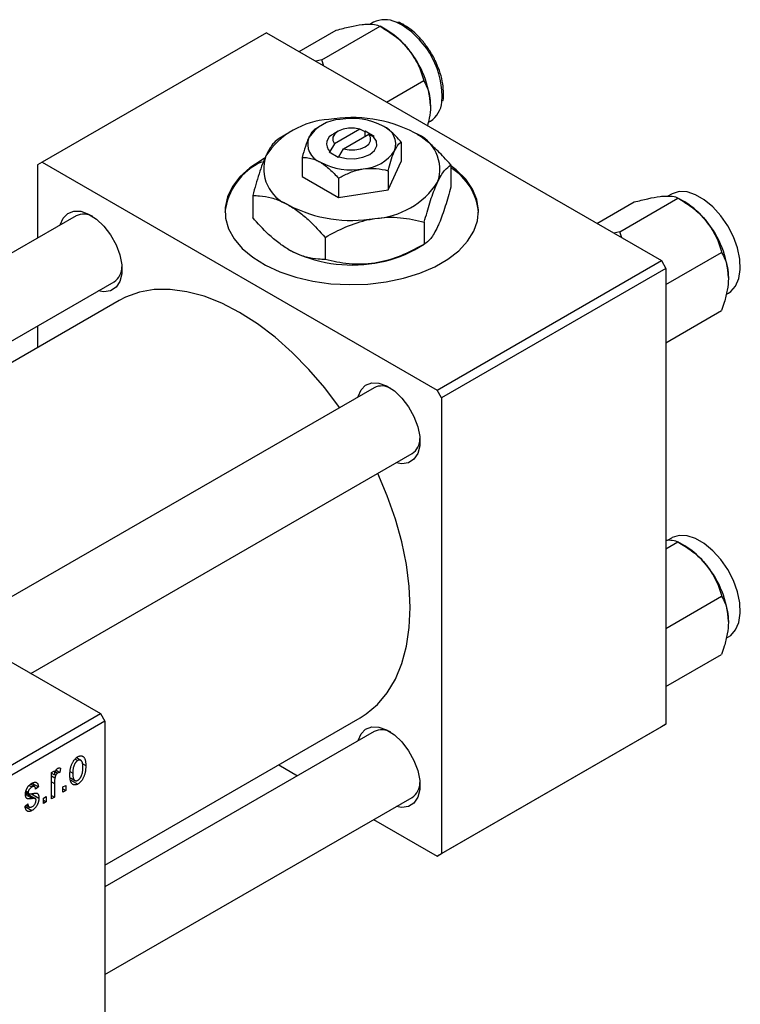
# Model space of a CAD drawing. Units: millimetres. Extents: x 15 to 466, y 5 to 292.
# Drawn here: x 146 to 203, y 63 to 140 of the extents above; entities that cross this region are included whole.
import ezdxf

# ---------------------------------------------------------------- set-up
doc = ezdxf.new("R2010")
doc.units = ezdxf.units.MM

msp = doc.modelspace()

# ---------------------------------------------------------------- linework, layer by layer
at = {"color": 7, "linetype": 'Continuous', "lineweight": 25}
for p, q in [((169.814, 137.306), (174.406, 139.957)), ((173.891, 140.266), (173.614, 140.106)), ((174.94, 139.648), (174.409, 139.955)), ((165.463, 139.432), (147.785, 129.229)), ((165.463, 139.432), (196.576, 121.475)), ((168.026, 137.952), (170.964, 139.648)), ((169.814, 137.306), (169.346, 137.191)), ((169.987, 136.82), (169.814, 137.306)), ((174.909, 133.98), (177.847, 135.676)), ((169.704, 132.088), (169.322, 131.867)), ((178.205, 132.364), (178.39, 132.471)), ((167.228, 131.555), (166.464, 131.114)), ((171.119, 131.68), (170.766, 131.476)), ((172.827, 131.85), (170.827, 130.695)), ((171.534, 130.287), (173.534, 131.442)), ((173.196, 131.655), (172.827, 131.85)), ((173.241, 131.68), (173.196, 131.655)), ((173.948, 131.272), (173.241, 131.68)), ((173.241, 131.273), (173.241, 131.68)), ((173.534, 131.442), (173.903, 131.246)), ((173.903, 131.246), (173.948, 131.272)), ((170.827, 130.695), (170.458, 130.074)), ((176.084, 130.822), (176.084, 129.304)), ((170.458, 130.074), (170.413, 130.048)), ((170.413, 130.048), (171.12, 129.64)), ((171.12, 129.64), (171.165, 129.666)), ((171.165, 129.666), (171.534, 130.287)), ((147.785, 129.229), (147.432, 129.025)), ((147.432, 129.025), (147.432, 123.263)), ((147.785, 129.229), (178.898, 111.272)), ((168.277, 129.614), (168.277, 128.097)), ((175.038, 127.051), (176.084, 129.304)), ((179.988, 129.023), (179.988, 127.28)), ((168.277, 128.097), (171.135, 126.447)), ((175.038, 128.569), (175.038, 127.051)), ((171.135, 127.965), (171.135, 126.447)), ((164.373, 126.609), (164.373, 124.866)), ((171.135, 126.447), (175.038, 127.051)), ((197.367, 126.717), (197.09, 126.557)), ((191.502, 124.403), (194.44, 126.099)), ((193.29, 123.757), (197.882, 126.408)), ((198.416, 126.099), (197.885, 126.406)), ((150.458, 125.009), (117.422, 105.943)), ((177.896, 124.517), (177.896, 122.774)), ((193.29, 123.757), (192.822, 123.642)), ((193.463, 123.271), (193.29, 123.757)), ((170.089, 123.31), (170.089, 121.567)), ((177.133, 122.333), (177.898, 122.775)), ((196.929, 119.591), (201.323, 122.127)), ((178.898, 111.272), (196.576, 121.475)), ((196.576, 121.475), (196.929, 120.863)), ((196.929, 120.863), (179.252, 110.66)), ((196.929, 120.863), (196.929, 84.93)), ((123.423, 102.479), (153.457, 119.813)), ((201.681, 118.815), (201.866, 118.922)), ((153.844, 118.332), (124.9, 101.627)), ((196.929, 115.001), (201.323, 117.537)), ((147.432, 116.335), (147.432, 114.631)), ((103.591, 113.925), (152.382, 85.766)), ((173.934, 111.46), (140.898, 92.394)), ((179.252, 110.66), (178.898, 111.272)), ((179.252, 110.66), (179.252, 74.728)), ((146.899, 88.93), (176.933, 106.264)), ((197.367, 99.604), (197.09, 99.444)), ((196.929, 98.745), (197.882, 99.295)), ((198.416, 98.987), (197.885, 99.293)), ((196.929, 92.478), (201.323, 95.014)), ((201.681, 91.703), (201.866, 91.809)), ((196.929, 87.889), (201.323, 90.425)), ((125.512, 70.258), (152.382, 85.766)), ((152.382, 85.766), (152.735, 85.154)), ((152.735, 73.817), (172.839, 85.42)), ((152.735, 85.154), (125.865, 69.646)), ((152.735, 85.154), (152.735, 49.221)), ((196.576, 84.726), (178.898, 74.524)), ((179.252, 74.728), (196.929, 84.93)), ((196.929, 84.93), (196.576, 84.726)), ((173.934, 84.348), (152.735, 72.113)), ((150.384, 82.181), (150.592, 82.061)), ((150.83, 82.079), (150.485, 82.278)), ((150.95, 81.826), (151.225, 81.668)), ((166.428, 81.72), (167.905, 80.868)), ((148.525, 81.127), (148.75, 81.257)), ((148.525, 79.049), (148.525, 81.127)), ((148.525, 81.055), (148.75, 80.925)), ((148.525, 80.859), (148.792, 80.705)), ((148.75, 81.257), (148.75, 80.925)), ((148.831, 81.171), (149.005, 81.071)), ((148.883, 81.292), (149.167, 81.127)), ((149.232, 81.461), (149.167, 81.127)), ((150.009, 81.162), (150.196, 81.054)), ((146.766, 80.103), (146.983, 79.978)), ((147.184, 80.01), (146.868, 80.192)), ((146.983, 80.273), (147.496, 79.977)), ((147.496, 79.977), (147.271, 79.81)), ((148.75, 80.256), (148.75, 79.179)), ((149.425, 79.976), (149.65, 80.106)), ((149.425, 79.568), (149.425, 79.976)), ((149.65, 80.106), (149.65, 79.698)), ((150.016, 80.692), (150.37, 80.488)), ((150.049, 80.525), (150.598, 80.208)), ((146.487, 79.519), (147.246, 79.081)), ((146.495, 79.579), (146.741, 79.437)), ((146.507, 79.664), (146.693, 79.557)), ((146.948, 79.443), (147.528, 79.108)), ((147.882, 79.086), (148.107, 79.216)), ((148.107, 79.216), (148.107, 78.808)), ((148.525, 79.308), (148.75, 79.179)), ((149.425, 79.828), (149.65, 79.698)), ((149.65, 79.698), (149.425, 79.568)), ((146.435, 78.474), (146.66, 78.641)), ((146.45, 78.431), (146.984, 78.123)), ((146.522, 78.538), (146.768, 78.396)), ((147.882, 78.678), (147.882, 79.086)), ((147.882, 78.937), (148.107, 78.808)), ((148.107, 78.808), (147.882, 78.678)), ((148.75, 79.179), (148.525, 79.049)), ((152.735, 65.186), (176.933, 79.151)), ((173.906, 77.405), (178.898, 74.524)), ((178.898, 74.524), (179.252, 74.728))]:
    msp.add_line(p, q, dxfattribs=at)
at = {"color": 8, "linetype": 'Continuous', "lineweight": 25}
for p, q in [((176.14, 140.043), (175.67, 140.274)), ((148.525, 80.386), (148.75, 80.256)), ((146.468, 79.389), (147.024, 79.068))]:
    msp.add_line(p, q, dxfattribs=at)
at = {"color": 7, "linetype": 'Continuous', "lineweight": 25, "flags": 128}
for points in [[(172.827, 131.85), (172.387, 131.926), (171.927, 131.922), (171.491, 131.837), (171.12, 131.681), (170.849, 131.466), (170.702, 131.215), (170.695, 130.95), (170.827, 130.695)], [(171.165, 129.666), (171.777, 129.53), (172.433, 129.515), (173.061, 129.624), (173.595, 129.844), (173.976, 130.152), (174.165, 130.515), (174.139, 130.893), (173.903, 131.246)], [(171.534, 130.287), (171.975, 130.211), (172.434, 130.215), (172.87, 130.3), (173.241, 130.456), (173.513, 130.671), (173.659, 130.922), (173.666, 131.187), (173.534, 131.442)], [(165.306, 129.543), (165.11, 129.433), (164.155, 128.795), (163.372, 128.084), (162.777, 127.315), (162.382, 126.504), (162.196, 125.668), (162.222, 124.826), (162.461, 123.994), (162.907, 123.192), (163.551, 122.436), (164.379, 121.742), (165.373, 121.125), (166.512, 120.598), (167.771, 120.172), (169.125, 119.857), (170.544, 119.658), (171.998, 119.582), (173.456, 119.628), (174.886, 119.796), (176.259, 120.082), (177.545, 120.481), (178.717, 120.984), (179.749, 121.58), (180.62, 122.256), (181.311, 122.998), (181.808, 123.79), (182.099, 124.616), (182.179, 125.457), (182.046, 126.297), (181.702, 127.115), (181.156, 127.897), (180.418, 128.624), (179.988, 128.958)], [(201.866, 118.922), (202.042, 119.04), (202.428, 119.475), (202.682, 120.067), (202.794, 120.786), (202.756, 121.601), (202.572, 122.473), (202.25, 123.361), (201.805, 124.224), (201.257, 125.021), (200.632, 125.715), (199.96, 126.274), (199.272, 126.671), (198.6, 126.888), (197.976, 126.915), (197.428, 126.75), (197.367, 126.717)], [(149.203, 124.285), (149.207, 124.301), (149.435, 124.836), (149.8, 125.205), (150.278, 125.386), (150.839, 125.367), (151.448, 125.149), (152.068, 124.747), (152.658, 124.185), (153.181, 123.499), (153.606, 122.732), (153.905, 121.931), (154.059, 121.148), (154.059, 120.432), (153.905, 119.827), (153.606, 119.371), (153.181, 119.094), (152.658, 119.013), (152.202, 119.088)], [(171.222, 109.895), (170.059, 111.437), (168.806, 112.897), (167.493, 114.237), (166.135, 115.441), (164.746, 116.497), (163.342, 117.392), (161.937, 118.118), (160.548, 118.666), (159.19, 119.029), (157.877, 119.205), (156.624, 119.191), (155.445, 118.987), (154.352, 118.595), (153.844, 118.332)], [(172.679, 110.736), (172.683, 110.752), (172.911, 111.287), (173.276, 111.656), (173.754, 111.837), (174.315, 111.818), (174.924, 111.6), (175.543, 111.198), (176.133, 110.636), (176.657, 109.95), (177.082, 109.183), (177.381, 108.382), (177.535, 107.599), (177.535, 106.883), (177.381, 106.278), (177.082, 105.822), (176.657, 105.545), (176.133, 105.464), (175.678, 105.539)], [(172.839, 85.42), (173.326, 85.732), (174.211, 86.483), (174.977, 87.403), (175.615, 88.482), (176.119, 89.707), (176.483, 91.066), (176.703, 92.543), (176.777, 94.122), (176.703, 95.787), (176.483, 97.518), (176.119, 99.297), (175.615, 101.104), (174.977, 102.919), (174.222, 104.699)], [(201.866, 91.809), (202.042, 91.928), (202.428, 92.363), (202.682, 92.954), (202.794, 93.674), (202.756, 94.489), (202.572, 95.361), (202.25, 96.249), (201.805, 97.112), (201.257, 97.909), (200.632, 98.603), (199.96, 99.162), (199.272, 99.559), (198.6, 99.776), (197.976, 99.802), (197.428, 99.638), (197.367, 99.604)], [(172.679, 83.623), (172.683, 83.64), (172.911, 84.174), (173.276, 84.543), (173.754, 84.724), (174.315, 84.705), (174.924, 84.488), (175.543, 84.086), (176.133, 83.524), (176.657, 82.837), (177.082, 82.07), (177.381, 81.27), (177.535, 80.487), (177.535, 79.77), (177.381, 79.165), (177.082, 78.71), (176.657, 78.433), (176.133, 78.351), (175.678, 78.427)]]:
    msp.add_lwpolyline(points, dxfattribs=at)
at = {"color": 7, "linetype": 'Continuous', "lineweight": 25}
for centre, radius, start, end in [((174.789, 138.419), 2.053, 64.60888, 115.94468), ((171.666, 134.225), 6.335, 37.98086, 58.87752), ((170.917, 133.344), 7.47, 2.6376, 39.7722), ((177.2, 134.194), 2.094, 304.62308, 353.96737), ((172.192, 122.011), 10.748, 62.6492, 99.769), ((170.751, 126.224), 6.39, 93.43021, 146.55217), ((171.466, 129.422), 3.195, 93.43021, 146.55217), ((172.187, 127.315), 5.374, 62.6492, 99.769), ((174.111, 130.65), 1.538, 340.5378, 69.26993), ((171.04, 130.681), 0.841, 109.02564, 226.2023), ((176.041, 128.68), 3.076, 340.5378, 69.26993), ((170.25, 130.67), 1.538, 160.5378, 249.26993), ((168.32, 128.721), 3.076, 160.5378, 249.26993), ((172.895, 131.899), 3.195, 273.43021, 326.55217), ((167.144, 124.709), 4.994, 114.04145, 173.54296), ((172.175, 134.005), 5.374, 242.6492, 279.769), ((177.568, 124.847), 4.631, 5.25041, 58.49433), ((173.61, 131.177), 6.39, 273.43021, 326.55217), ((172.169, 135.39), 10.748, 242.6492, 279.769), ((195.142, 120.676), 6.335, 37.98086, 58.87752), ((151.067, 123.703), 1.441, 59.94689, 114.99715), ((194.393, 119.795), 7.47, 2.6376, 39.7722), ((172.169, 131.878), 10.748, 242.6492, 279.769), ((172.822, 130.03), 8.821, 277.62382, 299.255), ((152.699, 120.958), 1.373, 303.49054, 1.53017), ((174.543, 110.154), 1.441, 59.94689, 114.99715), ((176.175, 107.409), 1.373, 303.49054, 1.53017), ((195.142, 93.564), 6.335, 37.98086, 58.87752), ((194.393, 92.683), 7.47, 2.6376, 39.7722), ((174.543, 83.042), 1.441, 59.94689, 114.99715), ((176.175, 80.296), 1.373, 303.49054, 1.53017)]:
    msp.add_arc(centre, radius, start, end, dxfattribs=at)
at = {"color": 8, "linetype": 'Continuous', "lineweight": 25}
msp.add_arc((172.592, 134.358), 6.702, 356.7106, 58.02744, dxfattribs=at)
at = {"color": 7, "linetype": 'Continuous', "lineweight": 25}
for points, knots in [([(170.964, 139.648), (171.324, 139.741), (172.057, 139.93), (172.795, 140.067), (173.144, 140.102), (173.218, 140.11)], [0, 0, 0, 0, 0.4323818, 0.879547, 1, 1, 1, 1]), ([(173.218, 140.11), (173.49, 140.119), (174.029, 140.138), (174.281, 140.017), (174.406, 139.957)], [0, 0, 0, 0, 0.503995, 1, 1, 1, 1]), ([(174.406, 139.957), (174.766, 139.735), (175.498, 139.285), (176.236, 138.629), (176.585, 138.212), (176.659, 138.123)], [0, 0, 0, 0, 0.432382, 0.879547, 1, 1, 1, 1]), ([(176.29, 140.058), (176.173, 140.126), (176.015, 140.219), (175.857, 140.266), (175.816, 140.278)], [0, 0, 0, 0, 0.740176, 1, 1, 1, 1]), ([(178.85, 137.017), (178.814, 137.108), (178.666, 137.476), (178.296, 138.09), (177.763, 138.818), (177.156, 139.445), (176.654, 139.839), (176.362, 140.015), (176.29, 140.058)], [0, 0, 0, 0, 0.070745, 0.284993, 0.499362, 0.71411, 0.929618, 1, 1, 1, 1]), ([(176.659, 138.123), (176.931, 137.729), (177.471, 136.947), (177.723, 136.097), (177.847, 135.676)], [0, 0, 0, 0, 0.503995, 1, 1, 1, 1]), ([(179.369, 134.087), (179.369, 134.089), (179.427, 134.308), (179.42, 134.828), (179.331, 135.623), (179.135, 136.373), (178.932, 136.832), (178.85, 137.017)], [0, 0, 0, 0, 0.002347, 0.272286, 0.545007, 0.817644, 1, 1, 1, 1]), ([(177.847, 135.676), (177.938, 135.504), (178.128, 135.144), (178.334, 134.494), (178.364, 133.96), (178.38, 133.688)], [0, 0, 0, 0, 0.309312, 0.649384, 1, 1, 1, 1]), ([(178.38, 133.688), (178.38, 133.661), (178.378, 133.349), (178.331, 132.827), (178.197, 132.312), (178.145, 132.112)], [0, 0, 0, 0, 0.054366, 0.634326, 1, 1, 1, 1]), ([(176.084, 130.822), (176.013, 130.903), (175.793, 131.153), (175.404, 131.543), (174.993, 131.882), (174.74, 132.037), (174.655, 132.089)], [0, 0, 0, 0, 0.159932, 0.491465, 0.8305, 1, 1, 1, 1]), ([(169.323, 131.867), (169.251, 131.816), (169.106, 131.713), (168.925, 131.443), (168.822, 131.229), (168.8, 131.183)], [0, 0, 0, 0, 0.432379, 0.879541, 1, 1, 1, 1]), ([(179.988, 129.023), (179.807, 129.228), (179.33, 129.767), (178.512, 130.571), (177.726, 131.197), (177.26, 131.479), (177.13, 131.557)], [0, 0, 0, 0, 0.201619, 0.531707, 0.869761, 1, 1, 1, 1]), ([(166.465, 131.115), (166.322, 131.013), (166.031, 130.805), (165.669, 130.267), (165.463, 129.837), (165.419, 129.746)], [0, 0, 0, 0, 0.432384, 0.879551, 1, 1, 1, 1]), ([(168.8, 131.183), (168.708, 130.959), (168.525, 130.515), (168.359, 129.913), (168.277, 129.614)], [0, 0, 0, 0, 0.50399, 1, 1, 1, 1]), ([(175.561, 130.137), (175.653, 130.31), (175.836, 130.653), (176.002, 130.766), (176.084, 130.822)], [0, 0, 0, 0, 0.50399, 1, 1, 1, 1]), ([(165.419, 129.746), (165.328, 129.537), (165.145, 129.115), (164.787, 128.091), (164.538, 127.198), (164.373, 126.609)], [0, 0, 0, 0, 0.249705, 0.504621, 1, 1, 1, 1]), ([(175.038, 128.569), (175.11, 128.826), (175.256, 129.35), (175.436, 129.859), (175.539, 130.089), (175.561, 130.137)], [0, 0, 0, 0, 0.432379, 0.879541, 1, 1, 1, 1]), ([(168.277, 129.614), (168.348, 129.613), (168.569, 129.609), (168.957, 129.551), (169.368, 129.414), (169.621, 129.277), (169.706, 129.232)], [0, 0, 0, 0, 0.159932, 0.491465, 0.8305, 1, 1, 1, 1]), ([(169.706, 129.232), (169.96, 129.059), (170.458, 128.72), (170.912, 128.214), (171.135, 127.965)], [0, 0, 0, 0, 0.508862, 1, 1, 1, 1]), ([(178.942, 127.655), (179.033, 127.837), (179.217, 128.207), (179.574, 128.721), (179.823, 128.903), (179.988, 129.023)], [0, 0, 0, 0, 0.249705, 0.504621, 1, 1, 1, 1]), ([(171.135, 127.965), (171.402, 128.11), (171.945, 128.404), (172.619, 128.628), (173.005, 128.695), (173.086, 128.709)], [0, 0, 0, 0, 0.432379, 0.879541, 1, 1, 1, 1]), ([(173.086, 128.709), (173.43, 128.737), (174.111, 128.791), (174.731, 128.642), (175.038, 128.569)], [0, 0, 0, 0, 0.50399, 1, 1, 1, 1]), ([(177.896, 124.517), (178.039, 125.032), (178.331, 126.08), (178.692, 127.097), (178.898, 127.557), (178.942, 127.655)], [0, 0, 0, 0, 0.432384, 0.879551, 1, 1, 1, 1]), ([(164.373, 126.609), (164.554, 126.604), (165.031, 126.593), (165.85, 126.452), (166.636, 126.171), (167.101, 125.915), (167.231, 125.844)], [0, 0, 0, 0, 0.201619, 0.531707, 0.869761, 1, 1, 1, 1]), ([(179.988, 127.28), (179.845, 126.765), (179.554, 125.718), (179.192, 124.7), (178.986, 124.241), (178.942, 124.143)], [0, 0, 0, 0, 0.4323838, 0.8795513, 1, 1, 1, 1]), ([(194.44, 126.099), (194.8, 126.192), (195.533, 126.381), (196.271, 126.517), (196.62, 126.553), (196.694, 126.561)], [0, 0, 0, 0, 0.432382, 0.879547, 1, 1, 1, 1]), ([(196.694, 126.561), (196.965, 126.57), (197.505, 126.589), (197.757, 126.468), (197.882, 126.408)], [0, 0, 0, 0, 0.5039946, 1, 1, 1, 1]), ([(167.231, 125.844), (167.499, 125.674), (168.041, 125.33), (169.014, 124.495), (169.676, 123.764), (170.089, 123.31)], [0, 0, 0, 0, 0.269362, 0.545182, 1, 1, 1, 1]), ([(197.882, 126.408), (198.242, 126.186), (198.974, 125.736), (199.712, 125.08), (200.061, 124.663), (200.135, 124.574)], [0, 0, 0, 0, 0.4323818, 0.879547, 1, 1, 1, 1]), ([(167.231, 122.332), (166.963, 122.502), (166.421, 122.845), (165.448, 123.681), (164.786, 124.411), (164.373, 124.866)], [0, 0, 0, 0, 0.269362, 0.545182, 1, 1, 1, 1]), ([(170.089, 123.31), (170.623, 123.599), (171.71, 124.187), (173.058, 124.635), (173.829, 124.769), (173.992, 124.798)], [0, 0, 0, 0, 0.432384, 0.879551, 1, 1, 1, 1]), ([(173.992, 124.798), (174.332, 124.837), (175.017, 124.917), (176.35, 124.868), (177.281, 124.657), (177.896, 124.517)], [0, 0, 0, 0, 0.249705, 0.504621, 1, 1, 1, 1]), ([(200.135, 124.574), (200.407, 124.18), (200.947, 123.398), (201.198, 122.548), (201.323, 122.127)], [0, 0, 0, 0, 0.503995, 1, 1, 1, 1]), ([(178.942, 124.143), (178.851, 123.96), (178.667, 123.591), (178.31, 123.077), (178.061, 122.895), (177.896, 122.774)], [0, 0, 0, 0, 0.249705, 0.504621, 1, 1, 1, 1]), ([(177.896, 122.774), (177.362, 122.485), (176.274, 121.897), (174.926, 121.449), (174.156, 121.315), (173.992, 121.286)], [0, 0, 0, 0, 0.432384, 0.879551, 1, 1, 1, 1]), ([(170.089, 121.567), (169.908, 121.571), (169.431, 121.582), (168.612, 121.723), (167.826, 122.005), (167.36, 122.261), (167.231, 122.332)], [0, 0, 0, 0, 0.201619, 0.531707, 0.869761, 1, 1, 1, 1]), ([(201.323, 122.127), (201.414, 121.955), (201.604, 121.595), (201.81, 120.945), (201.84, 120.41), (201.856, 120.139)], [0, 0, 0, 0, 0.309312, 0.649384, 1, 1, 1, 1]), ([(173.992, 121.286), (173.653, 121.247), (172.967, 121.167), (171.635, 121.216), (170.704, 121.427), (170.089, 121.567)], [0, 0, 0, 0, 0.249705, 0.504621, 1, 1, 1, 1]), ([(201.856, 120.139), (201.856, 120.112), (201.854, 119.8), (201.783, 119.153), (201.576, 118.296), (201.395, 117.751), (201.323, 117.537)], [0, 0, 0, 0, 0.033431, 0.390071, 0.760192, 1, 1, 1, 1]), ([(196.929, 99.446), (197.112, 99.451), (197.558, 99.463), (197.761, 99.357), (197.882, 99.295)], [0, 0, 0, 0, 0.409504, 1, 1, 1, 1]), ([(197.882, 99.295), (198.242, 99.074), (198.974, 98.624), (199.712, 97.968), (200.061, 97.55), (200.135, 97.462)], [0, 0, 0, 0, 0.4323818, 0.879547, 1, 1, 1, 1]), ([(200.135, 97.462), (200.407, 97.068), (200.947, 96.285), (201.198, 95.436), (201.323, 95.014)], [0, 0, 0, 0, 0.503995, 1, 1, 1, 1]), ([(201.323, 95.014), (201.414, 94.843), (201.604, 94.482), (201.81, 93.832), (201.84, 93.298), (201.856, 93.027)], [0, 0, 0, 0, 0.309312, 0.649384, 1, 1, 1, 1]), ([(201.856, 93.027), (201.856, 93), (201.854, 92.687), (201.783, 92.04), (201.576, 91.183), (201.395, 90.639), (201.323, 90.425)], [0, 0, 0, 0, 0.033431, 0.390071, 0.760192, 1, 1, 1, 1]), ([(149.971, 80.923), (149.972, 80.966), (149.973, 81.051), (149.981, 81.176), (149.995, 81.298), (150.013, 81.414), (150.039, 81.525), (150.069, 81.632), (150.105, 81.733), (150.147, 81.829), (150.193, 81.92), (150.242, 82.003), (150.294, 82.08), (150.349, 82.151), (150.407, 82.214), (150.468, 82.271), (150.532, 82.321), (150.576, 82.348), (150.598, 82.361)], [0, 0, 0, 0, 0.089039, 0.172702, 0.250936, 0.324755, 0.393951, 0.459693, 0.52182, 0.581376, 0.638358, 0.692549, 0.744603, 0.795463, 0.845674, 0.895795, 0.94724, 1, 1, 1, 1]), ([(150.598, 82.361), (150.62, 82.373), (150.663, 82.396), (150.726, 82.42), (150.786, 82.433), (150.844, 82.436), (150.899, 82.429), (150.951, 82.413), (151, 82.386), (151.046, 82.348), (151.089, 82.301), (151.125, 82.243), (151.156, 82.173), (151.181, 82.093), (151.201, 82.003), (151.215, 81.901), (151.223, 81.789), (151.224, 81.709), (151.225, 81.668)], [0, 0, 0, 0, 0.052785, 0.104246, 0.15516, 0.205427, 0.257091, 0.30997, 0.36531, 0.423452, 0.483843, 0.546783, 0.612063, 0.681191, 0.753975, 0.831041, 0.913199, 1, 1, 1, 1]), ([(150.592, 82.061), (150.578, 82.052), (150.552, 82.036), (150.513, 82.003), (150.475, 81.967), (150.439, 81.924), (150.404, 81.877), (150.372, 81.824), (150.341, 81.767), (150.311, 81.704), (150.284, 81.637), (150.26, 81.565), (150.24, 81.49), (150.224, 81.41), (150.211, 81.326), (150.202, 81.239), (150.197, 81.147), (150.196, 81.086), (150.196, 81.054)], [0, 0, 0, 0, 0.046434, 0.091992, 0.137976, 0.184355, 0.231914, 0.282379, 0.335687, 0.392342, 0.452647, 0.516132, 0.583936, 0.65644, 0.733808, 0.816726, 0.905547, 1, 1, 1, 1]), ([(151, 81.518), (150.999, 81.549), (150.998, 81.61), (150.993, 81.696), (150.984, 81.773), (150.972, 81.843), (150.955, 81.904), (150.935, 81.956), (150.911, 82.001), (150.884, 82.036), (150.854, 82.064), (150.821, 82.085), (150.788, 82.099), (150.752, 82.106), (150.714, 82.105), (150.675, 82.098), (150.634, 82.084), (150.606, 82.068), (150.592, 82.061)], [0, 0, 0, 0, 0.0939, 0.181702, 0.263632, 0.340531, 0.41232, 0.479316, 0.542045, 0.60193, 0.658258, 0.711293, 0.761644, 0.810381, 0.857484, 0.904003, 0.951263, 1, 1, 1, 1]), ([(151.225, 81.668), (151.224, 81.622), (151.223, 81.535), (151.215, 81.405), (151.201, 81.28), (151.182, 81.161), (151.157, 81.047), (151.127, 80.94), (151.091, 80.837), (151.05, 80.74), (151.004, 80.65), (150.955, 80.566), (150.903, 80.489), (150.848, 80.419), (150.789, 80.356), (150.728, 80.299), (150.664, 80.248), (150.62, 80.222), (150.598, 80.208)], [0, 0, 0, 0, 0.091277, 0.176463, 0.25628, 0.330946, 0.400639, 0.466009, 0.527926, 0.586723, 0.642872, 0.696272, 0.747566, 0.797682, 0.84716, 0.896925, 0.947618, 1, 1, 1, 1]), ([(150.604, 80.508), (150.617, 80.517), (150.644, 80.533), (150.682, 80.565), (150.72, 80.602), (150.756, 80.644), (150.79, 80.692), (150.823, 80.745), (150.855, 80.803), (150.884, 80.866), (150.912, 80.933), (150.935, 81.005), (150.955, 81.081), (150.972, 81.161), (150.984, 81.244), (150.993, 81.332), (150.998, 81.424), (150.999, 81.486), (151, 81.518)], [0, 0, 0, 0, 0.046376, 0.091312, 0.136692, 0.183015, 0.230841, 0.281243, 0.334876, 0.391924, 0.452154, 0.516083, 0.583804, 0.656369, 0.734098, 0.816913, 0.905664, 1, 1, 1, 1]), ([(148.75, 80.925), (148.756, 80.947), (148.767, 80.988), (148.784, 81.046), (148.802, 81.1), (148.818, 81.15), (148.835, 81.194), (148.85, 81.233), (148.866, 81.267), (148.886, 81.306), (148.912, 81.348), (148.945, 81.39), (148.981, 81.425), (149.006, 81.441), (149.018, 81.449)], [0, 0, 0, 0, 0.111763, 0.214281, 0.308938, 0.394446, 0.471912, 0.5404, 0.601037, 0.654051, 0.747812, 0.833566, 0.916921, 1, 1, 1, 1]), ([(149.005, 81.071), (148.994, 81.063), (148.97, 81.048), (148.937, 81.016), (148.904, 80.977), (148.874, 80.931), (148.847, 80.88), (148.824, 80.825), (148.805, 80.766), (148.796, 80.726), (148.792, 80.705)], [0, 0, 0, 0, 0.108029, 0.215913, 0.327424, 0.447109, 0.575046, 0.708131, 0.848259, 1, 1, 1, 1]), ([(149.167, 81.127), (149.154, 81.125), (149.127, 81.121), (149.086, 81.108), (149.045, 81.092), (149.019, 81.078), (149.005, 81.071)], [0, 0, 0, 0, 0.26174, 0.516699, 0.761059, 1, 1, 1, 1]), ([(149.018, 81.449), (149.036, 81.458), (149.072, 81.476), (149.126, 81.485), (149.181, 81.481), (149.214, 81.468), (149.232, 81.461)], [0, 0, 0, 0, 0.2215, 0.456127, 0.713239, 1, 1, 1, 1]), ([(150.598, 80.208), (150.576, 80.196), (150.533, 80.173), (150.469, 80.149), (150.409, 80.136), (150.351, 80.132), (150.296, 80.14), (150.243, 80.156), (150.195, 80.185), (150.149, 80.222), (150.106, 80.269), (150.07, 80.33), (150.039, 80.4), (150.014, 80.483), (149.995, 80.576), (149.981, 80.681), (149.973, 80.798), (149.972, 80.88), (149.971, 80.923)], [0, 0, 0, 0, 0.052422, 0.10314, 0.153319, 0.203224, 0.254351, 0.306466, 0.361001, 0.418304, 0.478153, 0.540707, 0.606304, 0.675582, 0.749569, 0.827894, 0.911257, 1, 1, 1, 1]), ([(150.196, 81.054), (150.196, 81.022), (150.197, 80.961), (150.203, 80.875), (150.212, 80.797), (150.224, 80.727), (150.24, 80.666), (150.261, 80.614), (150.284, 80.569), (150.312, 80.534), (150.343, 80.506), (150.374, 80.484), (150.408, 80.47), (150.444, 80.464), (150.481, 80.464), (150.52, 80.472), (150.561, 80.485), (150.59, 80.501), (150.604, 80.508)], [0, 0, 0, 0, 0.094287, 0.1824866, 0.2648226, 0.3415706, 0.4132187, 0.4802814, 0.5434033, 0.6026861, 0.6589031, 0.7118588, 0.762111, 0.8107527, 0.8577637, 0.9041913, 0.9513582, 1, 1, 1, 1]), ([(146.468, 79.385), (146.468, 79.406), (146.469, 79.449), (146.475, 79.514), (146.486, 79.578), (146.5, 79.642), (146.519, 79.705), (146.543, 79.768), (146.57, 79.83), (146.602, 79.89), (146.636, 79.95), (146.676, 80.005), (146.717, 80.058), (146.763, 80.108), (146.811, 80.154), (146.863, 80.196), (146.918, 80.236), (146.956, 80.259), (146.975, 80.27)], [0, 0, 0, 0, 0.068454, 0.13366, 0.197238, 0.257865, 0.318074, 0.377098, 0.436073, 0.495969, 0.555687, 0.61473, 0.674132, 0.734269, 0.796442, 0.861353, 0.929082, 1, 1, 1, 1]), ([(146.983, 79.978), (146.96, 79.964), (146.917, 79.937), (146.857, 79.889), (146.806, 79.838), (146.764, 79.782), (146.732, 79.725), (146.709, 79.668), (146.695, 79.61), (146.693, 79.575), (146.693, 79.557)], [0, 0, 0, 0, 0.167992, 0.315157, 0.444967, 0.564136, 0.675828, 0.781217, 0.888061, 1, 1, 1, 1]), ([(146.975, 80.27), (146.999, 80.283), (147.047, 80.309), (147.115, 80.336), (147.18, 80.35), (147.239, 80.355), (147.292, 80.347), (147.34, 80.331), (147.38, 80.304), (147.415, 80.267), (147.443, 80.216), (147.465, 80.15), (147.484, 80.07), (147.492, 80.009), (147.496, 79.977)], [0, 0, 0, 0, 0.0890223, 0.1734761, 0.2547393, 0.3337873, 0.4103332, 0.4835724, 0.5555749, 0.6273396, 0.703829, 0.7912583, 0.8895416, 1, 1, 1, 1]), ([(147.271, 79.81), (147.268, 79.835), (147.263, 79.881), (147.244, 79.939), (147.219, 79.983), (147.185, 80.012), (147.145, 80.026), (147.097, 80.025), (147.042, 80.009), (147.003, 79.989), (146.983, 79.978)], [0, 0, 0, 0, 0.150258, 0.28506, 0.406898, 0.520987, 0.631988, 0.745483, 0.86671, 1, 1, 1, 1]), ([(148.792, 80.705), (148.785, 80.668), (148.772, 80.592), (148.759, 80.48), (148.751, 80.367), (148.75, 80.293), (148.75, 80.256)], [0, 0, 0, 0, 0.242209, 0.488479, 0.741275, 1, 1, 1, 1]), ([(147.024, 79.068), (147.003, 79.064), (146.963, 79.057), (146.905, 79.048), (146.853, 79.04), (146.806, 79.035), (146.763, 79.032), (146.727, 79.031), (146.695, 79.031), (146.66, 79.036), (146.622, 79.047), (146.582, 79.069), (146.548, 79.1), (146.519, 79.141), (146.496, 79.19), (146.479, 79.247), (146.47, 79.312), (146.468, 79.36), (146.468, 79.385)], [0, 0, 0, 0, 0.077541, 0.149157, 0.214311, 0.273785, 0.327627, 0.375115, 0.416833, 0.452648, 0.517994, 0.582705, 0.647941, 0.714443, 0.782762, 0.852378, 0.924805, 1, 1, 1, 1]), ([(146.693, 79.557), (146.693, 79.54), (146.695, 79.507), (146.709, 79.468), (146.732, 79.439), (146.754, 79.431), (146.765, 79.426)], [0, 0, 0, 0, 0.261202, 0.504979, 0.747968, 1, 1, 1, 1]), ([(146.765, 79.426), (146.769, 79.425), (146.78, 79.424), (146.799, 79.423), (146.823, 79.424), (146.852, 79.428), (146.887, 79.432), (146.927, 79.438), (146.973, 79.447), (147.005, 79.453), (147.022, 79.456)], [0, 0, 0, 0, 0.0577638, 0.1339096, 0.229503, 0.3448176, 0.4789606, 0.6330175, 0.8070638, 1, 1, 1, 1]), ([(147.022, 79.456), (147.044, 79.461), (147.087, 79.469), (147.147, 79.479), (147.201, 79.486), (147.249, 79.491), (147.289, 79.493), (147.324, 79.494), (147.352, 79.49), (147.381, 79.484), (147.41, 79.468), (147.441, 79.442), (147.468, 79.408), (147.489, 79.365), (147.507, 79.313), (147.519, 79.253), (147.527, 79.184), (147.528, 79.134), (147.528, 79.108)], [0, 0, 0, 0, 0.08488, 0.16194, 0.23121, 0.293291, 0.347125, 0.393626, 0.432401, 0.464097, 0.520548, 0.578611, 0.639167, 0.703007, 0.770489, 0.842225, 0.918333, 1, 1, 1, 1]), ([(146.984, 78.123), (146.965, 78.112), (146.928, 78.091), (146.873, 78.068), (146.821, 78.05), (146.773, 78.041), (146.727, 78.038), (146.685, 78.043), (146.645, 78.054), (146.61, 78.073), (146.576, 78.098), (146.547, 78.131), (146.52, 78.171), (146.498, 78.218), (146.476, 78.271), (146.46, 78.332), (146.445, 78.4), (146.439, 78.449), (146.435, 78.474)], [0, 0, 0, 0, 0.0650583, 0.1266305, 0.1861785, 0.2433912, 0.2990749, 0.3543437, 0.4088467, 0.4648396, 0.5213807, 0.580346, 0.6413576, 0.7056523, 0.7730847, 0.8446899, 0.9198751, 1, 1, 1, 1]), ([(146.66, 78.641), (146.664, 78.611), (146.672, 78.554), (146.694, 78.482), (146.725, 78.428), (146.766, 78.393), (146.814, 78.376), (146.869, 78.375), (146.933, 78.393), (146.977, 78.416), (147, 78.429)], [0, 0, 0, 0, 0.155542, 0.294125, 0.419013, 0.53464, 0.645677, 0.757006, 0.873751, 1, 1, 1, 1]), ([(147.528, 79.108), (147.528, 79.083), (147.527, 79.035), (147.52, 78.961), (147.509, 78.888), (147.493, 78.816), (147.472, 78.745), (147.447, 78.675), (147.417, 78.606), (147.383, 78.538), (147.345, 78.472), (147.303, 78.41), (147.258, 78.352), (147.21, 78.298), (147.158, 78.248), (147.103, 78.202), (147.045, 78.159), (147.005, 78.135), (146.984, 78.123)], [0, 0, 0, 0, 0.070475, 0.13849, 0.203487, 0.266441, 0.327154, 0.387648, 0.447327, 0.507295, 0.56697, 0.62589, 0.684362, 0.743618, 0.803887, 0.866388, 0.931758, 1, 1, 1, 1]), ([(147, 78.429), (147.023, 78.443), (147.066, 78.47), (147.128, 78.522), (147.181, 78.582), (147.226, 78.648), (147.26, 78.717), (147.286, 78.787), (147.301, 78.858), (147.302, 78.903), (147.303, 78.926)], [0, 0, 0, 0, 0.147281, 0.280615, 0.404781, 0.524709, 0.642114, 0.756603, 0.874252, 1, 1, 1, 1]), ([(147.246, 79.081), (147.242, 79.083), (147.233, 79.087), (147.215, 79.089), (147.194, 79.09), (147.169, 79.09), (147.139, 79.086), (147.105, 79.083), (147.066, 79.076), (147.038, 79.071), (147.024, 79.068)], [0, 0, 0, 0, 0.06429, 0.147627, 0.246169, 0.360302, 0.494063, 0.644625, 0.813232, 1, 1, 1, 1]), ([(147.303, 78.926), (147.303, 78.945), (147.302, 78.981), (147.29, 79.026), (147.272, 79.061), (147.254, 79.074), (147.246, 79.081)], [0, 0, 0, 0, 0.28084, 0.534773, 0.770184, 1, 1, 1, 1])]:
    msp.add_open_spline(points, degree=3, knots=knots, dxfattribs=at)

doc.saveas('drawing.dxf')
